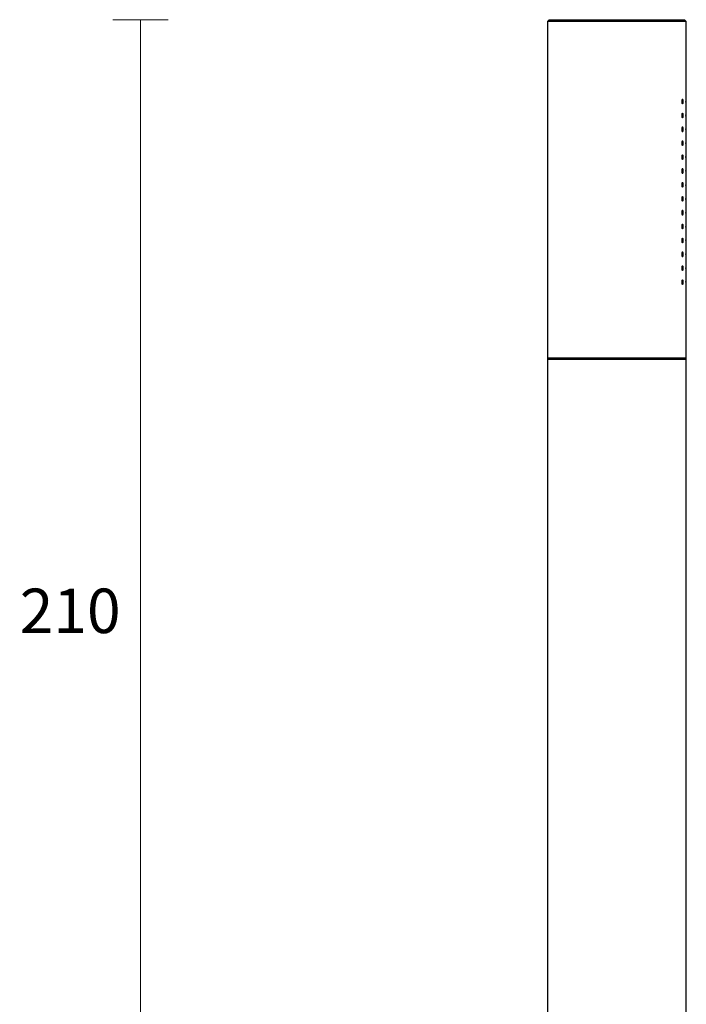
# Model space of a CAD drawing. Units: millimetres. Extents: x 8 to 353, y -425 to 314.
# Drawn here: x 28 to 148, y -48 to 129 of the extents above; entities that cross this region are included whole.
import ezdxf

# ---------------------------------------------------------------- set-up
doc = ezdxf.new("R2010")
doc.units = ezdxf.units.MM
doc.header["$PDSIZE"] = -1
doc.layers.add('DIMENSION', color=255, linetype='Continuous')
doc.dimstyles.new('RG Dimension Lines', dxfattribs={"dimscale": 12, "dimtxt": 8, "dimasz": 3.5, "dimexe": 5, "dimexo": 1, "dimgap": 4, "dimtad": 2, "dimtih": 1, "dimtoh": 1, "dimdec": 0, "dimzin": 0, "dimdsep": 46, "dimtxsty": 'Standard', "dimblk": 'NONE', "dimcen": 0, "dimclrd": 256, "dimclre": 256, "dimclrt": 7, "dimadec": 0, "dimazin": 0, "dimtfac": 1, "dimtdec": 0, "dimtmove": 0, "dimatfit": 3, "dimldrblk": 'NONE', "dimfxl": 5, "dimfxlon": 1, "dimtolj": 1, "dimtzin": 0, "dimlwd": 0, "dimlwe": 0, "dimarcsym": 0})

# ---------------------------------------------------------------- blocks, each defined once
blk = doc.blocks.new('*D16')
at = {"layer": 'Defpoints', "color": 0, "transparency": 16777216}
for p in [(49.7, 129.02), (123.24, 129.02), (65.7, -82.64)]:
    blk.add_point(p, dxfattribs=at)
at = {"layer": 'DIMENSION', "lineweight": 0, "transparency": 16777216}
for p, q in [((54.7, 129.02), (44.7, 129.02)), ((49.7, -82.64), (49.7, 129.02)), ((54.7, -82.64), (44.7, -82.64))]:
    blk.add_line(p, q, dxfattribs=at)
at = {"layer": 'DIMENSION', "color": 7, "transparency": 16777216, "insert": (37.03, 26.59), "char_height": 8, "attachment_point": 2}
blk.add_mtext('\\A1;210', dxfattribs=at)
blk = doc.blocks.new('_None')

msp = doc.modelspace()

# ---------------------------------------------------------------- linework, layer by layer
at = {"color": 7, "linetype": 'Continuous', "lineweight": 25}
for p, q in [((123.24, 129.02), (122.94, 128.72)), ((122.94, 128.72), (122.94, 68.12)), ((147.94, 128.72), (122.94, 128.72)), ((123.24, 129.02), (147.64, 129.02)), ((147.94, 128.72), (147.64, 129.02)), ((147.94, 68.12), (147.94, 128.72)), ((122.94, 68.12), (147.94, 68.12)), ((122.94, 67.92), (122.94, -55.98)), ((122.94, 67.92), (147.94, 67.92)), ((147.94, -55.98), (147.94, 67.92))]:
    msp.add_line(p, q, dxfattribs=at)
for centre, start, end in [((122.94, 68.02), 270, 90), ((147.94, 68.02), 90, 270)]:
    msp.add_arc(centre, 0.1, start, end, dxfattribs=at)
for points in [[(147.39, 114.27), (147.39, 114.16), (147.37, 114.05), (147.32, 113.91), (147.29, 113.87), (147.22, 113.87), (147.18, 113.91), (147.13, 114.06), (147.11, 114.16), (147.11, 114.38), (147.13, 114.48), (147.18, 114.63), (147.22, 114.67), (147.29, 114.67), (147.32, 114.63), (147.37, 114.48), (147.39, 114.38), (147.39, 114.27)], [(147.9, 114.27), (147.9, 114.16), (147.9, 114.06), (147.89, 113.91), (147.88, 113.87), (147.86, 113.87), (147.84, 113.91), (147.83, 114.06), (147.82, 114.16), (147.82, 114.37), (147.83, 114.48), (147.84, 114.63), (147.86, 114.67), (147.88, 114.67), (147.89, 114.63), (147.9, 114.48), (147.9, 114.38), (147.9, 114.27)], [(147.39, 111.77), (147.39, 111.66), (147.37, 111.55), (147.32, 111.41), (147.29, 111.37), (147.22, 111.37), (147.18, 111.41), (147.13, 111.56), (147.11, 111.66), (147.11, 111.88), (147.13, 111.98), (147.18, 112.13), (147.22, 112.17), (147.29, 112.17), (147.32, 112.13), (147.37, 111.98), (147.39, 111.88), (147.39, 111.77)], [(147.9, 111.77), (147.9, 111.66), (147.9, 111.56), (147.89, 111.41), (147.88, 111.37), (147.86, 111.37), (147.84, 111.41), (147.83, 111.56), (147.82, 111.66), (147.82, 111.87), (147.83, 111.98), (147.84, 112.13), (147.86, 112.17), (147.88, 112.17), (147.89, 112.13), (147.9, 111.98), (147.9, 111.88), (147.9, 111.77)], [(147.39, 109.27), (147.39, 109.16), (147.37, 109.05), (147.32, 108.91), (147.29, 108.87), (147.22, 108.87), (147.18, 108.91), (147.13, 109.06), (147.11, 109.16), (147.11, 109.38), (147.13, 109.48), (147.18, 109.63), (147.22, 109.67), (147.29, 109.67), (147.32, 109.63), (147.37, 109.48), (147.39, 109.38), (147.39, 109.27)], [(147.9, 109.27), (147.9, 109.16), (147.9, 109.06), (147.89, 108.91), (147.88, 108.87), (147.86, 108.87), (147.84, 108.91), (147.83, 109.06), (147.82, 109.16), (147.82, 109.37), (147.83, 109.48), (147.84, 109.63), (147.86, 109.67), (147.88, 109.67), (147.89, 109.63), (147.9, 109.48), (147.9, 109.38), (147.9, 109.27)], [(147.39, 106.77), (147.39, 106.66), (147.37, 106.55), (147.32, 106.41), (147.29, 106.37), (147.22, 106.37), (147.18, 106.41), (147.13, 106.56), (147.11, 106.66), (147.11, 106.88), (147.13, 106.98), (147.18, 107.13), (147.22, 107.17), (147.29, 107.17), (147.32, 107.13), (147.37, 106.98), (147.39, 106.88), (147.39, 106.77)], [(147.9, 106.77), (147.9, 106.66), (147.9, 106.56), (147.89, 106.41), (147.88, 106.37), (147.86, 106.37), (147.84, 106.41), (147.83, 106.56), (147.82, 106.66), (147.82, 106.87), (147.83, 106.98), (147.84, 107.13), (147.86, 107.17), (147.88, 107.17), (147.89, 107.13), (147.9, 106.98), (147.9, 106.88), (147.9, 106.77)], [(147.39, 104.27), (147.39, 104.16), (147.37, 104.05), (147.32, 103.91), (147.29, 103.87), (147.22, 103.87), (147.18, 103.91), (147.13, 104.06), (147.11, 104.16), (147.11, 104.38), (147.13, 104.48), (147.18, 104.63), (147.22, 104.67), (147.29, 104.67), (147.32, 104.63), (147.37, 104.48), (147.39, 104.38), (147.39, 104.27)], [(147.9, 104.27), (147.9, 104.16), (147.9, 104.06), (147.89, 103.91), (147.88, 103.87), (147.86, 103.87), (147.84, 103.91), (147.83, 104.06), (147.82, 104.16), (147.82, 104.37), (147.83, 104.48), (147.84, 104.63), (147.86, 104.67), (147.88, 104.67), (147.89, 104.63), (147.9, 104.48), (147.9, 104.38), (147.9, 104.27)], [(147.39, 101.77), (147.39, 101.66), (147.37, 101.55), (147.32, 101.41), (147.29, 101.37), (147.22, 101.37), (147.18, 101.41), (147.13, 101.56), (147.11, 101.66), (147.11, 101.88), (147.13, 101.98), (147.18, 102.13), (147.22, 102.17), (147.29, 102.17), (147.32, 102.13), (147.37, 101.98), (147.39, 101.88), (147.39, 101.77)], [(147.9, 101.77), (147.9, 101.66), (147.9, 101.56), (147.89, 101.41), (147.88, 101.37), (147.86, 101.37), (147.84, 101.41), (147.83, 101.56), (147.82, 101.66), (147.82, 101.87), (147.83, 101.98), (147.84, 102.13), (147.86, 102.17), (147.88, 102.17), (147.89, 102.13), (147.9, 101.98), (147.9, 101.88), (147.9, 101.77)], [(147.39, 99.27), (147.39, 99.16), (147.37, 99.05), (147.32, 98.91), (147.29, 98.87), (147.22, 98.87), (147.18, 98.91), (147.13, 99.06), (147.11, 99.16), (147.11, 99.38), (147.13, 99.48), (147.18, 99.63), (147.22, 99.67), (147.29, 99.67), (147.32, 99.63), (147.37, 99.48), (147.39, 99.38), (147.39, 99.27)], [(147.9, 99.27), (147.9, 99.16), (147.9, 99.06), (147.89, 98.91), (147.88, 98.87), (147.86, 98.87), (147.84, 98.91), (147.83, 99.06), (147.82, 99.16), (147.82, 99.37), (147.83, 99.48), (147.84, 99.63), (147.86, 99.67), (147.88, 99.67), (147.89, 99.63), (147.9, 99.48), (147.9, 99.38), (147.9, 99.27)], [(147.39, 96.77), (147.39, 96.66), (147.37, 96.55), (147.32, 96.41), (147.29, 96.37), (147.22, 96.37), (147.18, 96.41), (147.13, 96.56), (147.11, 96.66), (147.11, 96.88), (147.13, 96.98), (147.18, 97.13), (147.22, 97.17), (147.29, 97.17), (147.32, 97.13), (147.37, 96.98), (147.39, 96.88), (147.39, 96.77)], [(147.9, 96.77), (147.9, 96.66), (147.9, 96.56), (147.89, 96.41), (147.88, 96.37), (147.86, 96.37), (147.84, 96.41), (147.83, 96.56), (147.82, 96.66), (147.82, 96.87), (147.83, 96.98), (147.84, 97.13), (147.86, 97.17), (147.88, 97.17), (147.89, 97.13), (147.9, 96.98), (147.9, 96.88), (147.9, 96.77)], [(147.39, 94.27), (147.39, 94.16), (147.37, 94.05), (147.32, 93.91), (147.29, 93.87), (147.22, 93.87), (147.18, 93.91), (147.13, 94.06), (147.11, 94.16), (147.11, 94.38), (147.13, 94.48), (147.18, 94.63), (147.22, 94.67), (147.29, 94.67), (147.32, 94.63), (147.37, 94.48), (147.39, 94.38), (147.39, 94.27)], [(147.9, 94.27), (147.9, 94.16), (147.9, 94.06), (147.89, 93.91), (147.88, 93.87), (147.86, 93.87), (147.84, 93.91), (147.83, 94.06), (147.82, 94.16), (147.82, 94.37), (147.83, 94.48), (147.84, 94.63), (147.86, 94.67), (147.88, 94.67), (147.89, 94.63), (147.9, 94.48), (147.9, 94.38), (147.9, 94.27)], [(147.39, 91.77), (147.39, 91.66), (147.37, 91.55), (147.32, 91.41), (147.29, 91.37), (147.22, 91.37), (147.18, 91.41), (147.13, 91.56), (147.11, 91.66), (147.11, 91.88), (147.13, 91.98), (147.18, 92.13), (147.22, 92.17), (147.29, 92.17), (147.32, 92.13), (147.37, 91.98), (147.39, 91.88), (147.39, 91.77)], [(147.9, 91.77), (147.9, 91.66), (147.9, 91.56), (147.89, 91.41), (147.88, 91.37), (147.86, 91.37), (147.84, 91.41), (147.83, 91.56), (147.82, 91.66), (147.82, 91.87), (147.83, 91.98), (147.84, 92.13), (147.86, 92.17), (147.88, 92.17), (147.89, 92.13), (147.9, 91.98), (147.9, 91.88), (147.9, 91.77)], [(147.39, 89.27), (147.39, 89.16), (147.37, 89.05), (147.32, 88.91), (147.29, 88.87), (147.22, 88.87), (147.18, 88.91), (147.13, 89.06), (147.11, 89.16), (147.11, 89.38), (147.13, 89.48), (147.18, 89.63), (147.22, 89.67), (147.29, 89.67), (147.32, 89.63), (147.37, 89.48), (147.39, 89.38), (147.39, 89.27)], [(147.9, 89.27), (147.9, 89.16), (147.9, 89.06), (147.89, 88.91), (147.88, 88.87), (147.86, 88.87), (147.84, 88.91), (147.83, 89.06), (147.82, 89.16), (147.82, 89.37), (147.83, 89.48), (147.84, 89.63), (147.86, 89.67), (147.88, 89.67), (147.89, 89.63), (147.9, 89.48), (147.9, 89.38), (147.9, 89.27)], [(147.39, 86.77), (147.39, 86.66), (147.37, 86.55), (147.32, 86.41), (147.29, 86.37), (147.22, 86.37), (147.18, 86.41), (147.13, 86.56), (147.11, 86.66), (147.11, 86.88), (147.13, 86.98), (147.18, 87.13), (147.22, 87.17), (147.29, 87.17), (147.32, 87.13), (147.37, 86.98), (147.39, 86.88), (147.39, 86.77)], [(147.9, 86.77), (147.9, 86.66), (147.9, 86.56), (147.89, 86.41), (147.88, 86.37), (147.86, 86.37), (147.84, 86.41), (147.83, 86.56), (147.82, 86.66), (147.82, 86.87), (147.83, 86.98), (147.84, 87.13), (147.86, 87.17), (147.88, 87.17), (147.89, 87.13), (147.9, 86.98), (147.9, 86.88), (147.9, 86.77)], [(147.39, 84.27), (147.39, 84.16), (147.37, 84.05), (147.32, 83.91), (147.29, 83.87), (147.22, 83.87), (147.18, 83.91), (147.13, 84.06), (147.11, 84.16), (147.11, 84.38), (147.13, 84.48), (147.18, 84.63), (147.22, 84.67), (147.29, 84.67), (147.32, 84.63), (147.37, 84.48), (147.39, 84.38), (147.39, 84.27)], [(147.9, 84.27), (147.9, 84.16), (147.9, 84.06), (147.89, 83.91), (147.88, 83.87), (147.86, 83.87), (147.84, 83.91), (147.83, 84.06), (147.82, 84.16), (147.82, 84.37), (147.83, 84.48), (147.84, 84.63), (147.86, 84.67), (147.88, 84.67), (147.89, 84.63), (147.9, 84.48), (147.9, 84.38), (147.9, 84.27)], [(147.39, 81.77), (147.39, 81.66), (147.37, 81.55), (147.32, 81.41), (147.29, 81.37), (147.22, 81.37), (147.18, 81.41), (147.13, 81.56), (147.11, 81.66), (147.11, 81.88), (147.13, 81.98), (147.18, 82.13), (147.22, 82.17), (147.29, 82.17), (147.32, 82.13), (147.37, 81.98), (147.39, 81.88), (147.39, 81.77)], [(147.9, 81.77), (147.9, 81.66), (147.9, 81.56), (147.89, 81.41), (147.88, 81.37), (147.86, 81.37), (147.84, 81.41), (147.83, 81.56), (147.82, 81.66), (147.82, 81.87), (147.83, 81.98), (147.84, 82.13), (147.86, 82.17), (147.88, 82.17), (147.89, 82.13), (147.9, 81.98), (147.9, 81.88), (147.9, 81.77)]]:
    msp.add_open_spline(points, degree=3, knots=[0, 0, 0, 0, 0.125, 0.125, 0.25, 0.25, 0.375, 0.375, 0.5, 0.5, 0.625, 0.625, 0.75, 0.75, 0.875, 0.875, 1, 1, 1, 1], dxfattribs=at)

# ---------------------------------------------------------------- dimensions: what is measured, and where the dimension line sits
at = {"layer": 'DIMENSION'}
dim = msp.add_linear_dim(base=(49.7, 129.02), p1=(65.7, -82.64), p2=(123.24, 129.02), angle=90, dimstyle='RG Dimension Lines', override={"dimrnd": 5}, dxfattribs=at)
dim.commit()
dim.dimension.update_dxf_attribs({"geometry": '*D16', "text_midpoint": (49.7, 22.59), "dimtype": 160})

doc.saveas('drawing.dxf')
